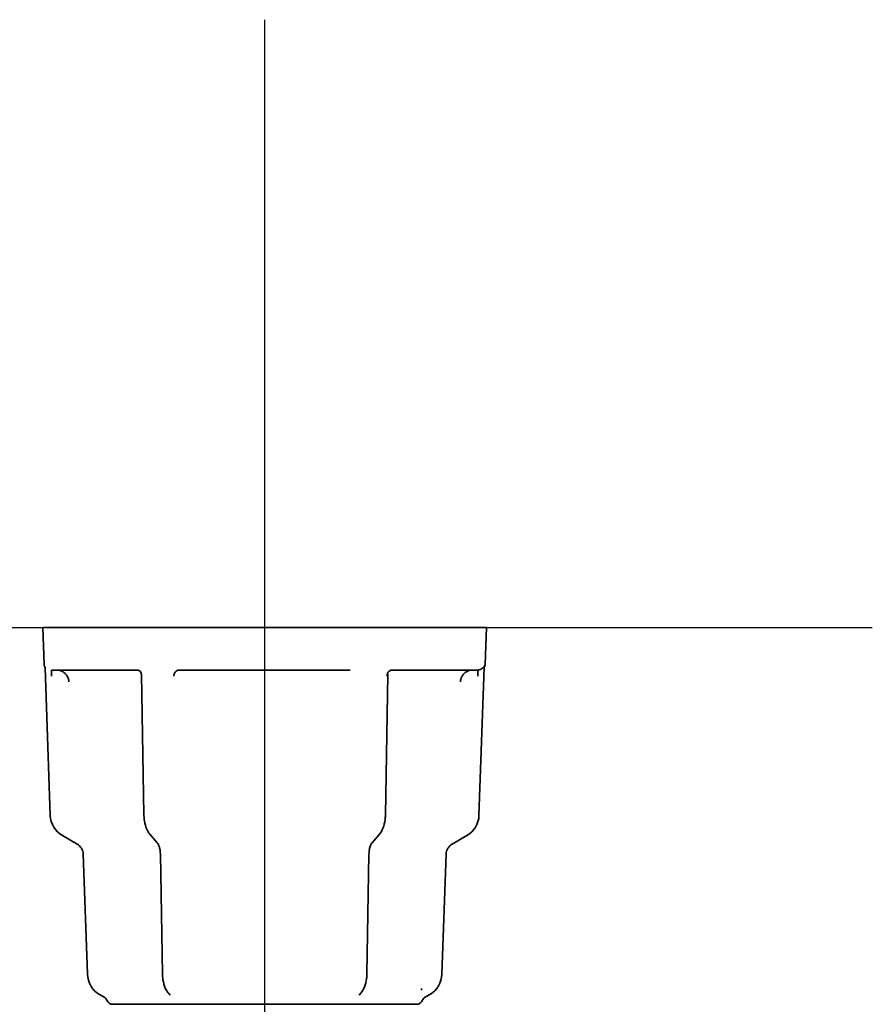
# Model space of a CAD drawing. Units: inches. Extents: x 885 to 6823, y 710 to 5493.
# Drawn here: x 2877 to 2947, y 1891 to 1972 of the extents above; entities that cross this region are included whole.
import ezdxf

# ---------------------------------------------------------------- set-up
doc = ezdxf.new("R2010")
doc.units = ezdxf.units.IN
doc.layers.add('1', color=7, linetype='Continuous', true_color=0xffffff)

# ---------------------------------------------------------------- blocks, each defined once
blk = doc.blocks.new('A$C773D0E90')
at = {"color": 4}
for p, q in [((0, 50), (0, -50)), ((-50, 0), (50, 0))]:
    blk.add_line(p, q, dxfattribs=at)

msp = doc.modelspace()

# ---------------------------------------------------------------- linework, layer by layer
at = {"layer": '1', "color": 7, "linetype": 'Continuous', "lineweight": 35}
for p, q in [((2914.93, 1922.157), (2878.43, 1922.157)), ((2878.43, 1922.157), (2878.536, 1919.14)), ((2914.825, 1919.14), (2914.93, 1922.157)), ((2879.045, 1906.698), (2878.621, 1918.836)), ((2879.149, 1918.657), (2886.183, 1918.657)), ((2886.544, 1918.303), (2886.747, 1906.706)), ((2889.647, 1918.657), (2903.714, 1918.657)), ((2906.614, 1906.706), (2906.816, 1918.299)), ((2907.178, 1918.657), (2914.212, 1918.657)), ((2914.739, 1918.836), (2914.315, 1906.698)), ((2887.243, 1905.141), (2887.846, 1904.446)), ((2905.515, 1904.446), (2906.118, 1905.141)), ((2880.044, 1905.035), (2881.249, 1904.34)), ((2913.317, 1905.035), (2912.112, 1904.34)), ((2881.748, 1903.509), (2882.093, 1893.632)), ((2888.098, 1903.518), (2888.271, 1893.641)), ((2905.09, 1893.641), (2905.263, 1903.518)), ((2911.613, 1903.509), (2911.268, 1893.632)), ((2883.092, 1891.97), (2883.521, 1891.723)), ((2888.767, 1892.076), (2888.919, 1891.9)), ((2904.45, 1891.91), (2904.594, 1892.076)), ((2910.269, 1891.97), (2909.84, 1891.723)), ((2896.68, 1891.157), (2884.163, 1891.157)), ((2909.197, 1891.157), (2896.68, 1891.157))]:
    msp.add_line(p, q, dxfattribs=at)
for centre, radius, start, end in [((2879.035, 1919.157), 0.5, 182, 204.23094), ((2914.325, 1919.157), 0.5, 335.77647, 358), ((2881.044, 1906.768), 2, 182, 240), ((2912.317, 1906.768), 2, 300, 358), ((2880.749, 1903.474), 1, 2, 60), ((2912.612, 1903.474), 1, 120, 178), ((2884.092, 1893.702), 2, 182, 240), ((2909.269, 1893.702), 2, 300, 358), ((2884.163, 1891.657), 0.5, 200.02848, 270), ((2909.197, 1891.657), 0.5, 270, 339.99769)]:
    msp.add_arc(centre, radius, start, end, dxfattribs=at)
for centre, major_axis, start_param, end_param in [((2878.124, 1918.746), (0.5, 0.017), 6.264222, 6.673751), ((2915.237, 1918.746), (-0.5, 0.017), 5.892831, 6.302148), ((2883.223, 1891.317), (-0.25, -0.433), 2.439074, 3.141589), ((2910.138, 1891.317), (0.25, -0.433), 3.141596, 3.844093)]:
    msp.add_ellipse(centre, major_axis=major_axis, ratio=1, start_param=start_param, end_param=end_param, dxfattribs=at)
for points, knots in [([(2914.781, 1919.037), (2914.78, 1919.036), (2914.771, 1919.019), (2914.753, 1918.985), (2914.682, 1918.875), (2914.561, 1918.757), (2914.378, 1918.678), (2914.286, 1918.662), (2914.251, 1918.659)], [0, 0, 0, 0, 0.004785, 0.097031, 0.326664, 0.731473, 0.903003, 1, 1, 1, 1]), ([(2879.145, 1918.157), (2879.145, 1918.19), (2879.145, 1918.223), (2879.146, 1918.287), (2879.146, 1918.319), (2879.146, 1918.379), (2879.146, 1918.408), (2879.146, 1918.462), (2879.146, 1918.488), (2879.147, 1918.534), (2879.147, 1918.555), (2879.147, 1918.591), (2879.147, 1918.607), (2879.147, 1918.632), (2879.147, 1918.641), (2879.147, 1918.654), (2879.147, 1918.657), (2879.147, 1918.657)], [0, 0, 0, 0, 0.126112, 0.126112, 0.252224, 0.252224, 0.378336, 0.378336, 0.504447, 0.504447, 0.630559, 0.630559, 0.756671, 0.756671, 0.882783, 0.882783, 1, 1, 1, 1]), ([(2880.565, 1917.692), (2880.563, 1917.757), (2880.555, 1917.82), (2880.533, 1917.914), (2880.524, 1917.944), (2880.509, 1917.99), (2880.504, 1918.005), (2880.492, 1918.035), (2880.486, 1918.05), (2880.453, 1918.123), (2880.422, 1918.179), (2880.376, 1918.244), (2880.367, 1918.257), (2880.347, 1918.282), (2880.337, 1918.295), (2880.305, 1918.332), (2880.283, 1918.355), (2880.215, 1918.421), (2880.165, 1918.461), (2880.098, 1918.505), (2880.084, 1918.513), (2880.056, 1918.529), (2880.014, 1918.553), (2879.942, 1918.586), (2879.882, 1918.607), (2879.836, 1918.621), (2879.82, 1918.625), (2879.789, 1918.632), (2879.773, 1918.636), (2879.694, 1918.651), (2879.631, 1918.657), (2879.566, 1918.657)], [0, 0, 0, 0, 0.125, 0.125, 0.1875, 0.1875, 0.21875, 0.21875, 0.25, 0.25, 0.375, 0.375, 0.40625, 0.40625, 0.4375, 0.4375, 0.5, 0.5, 0.625, 0.625, 0.65625, 0.65625, 0.6875, 0.75, 0.8125, 0.8125, 0.84375, 0.84375, 0.875, 0.875, 1, 1, 1, 1]), ([(2886.176, 1918.657), (2886.179, 1918.657), (2886.197, 1918.658), (2886.276, 1918.649), (2886.404, 1918.587), (2886.511, 1918.464), (2886.544, 1918.34), (2886.543, 1918.307), (2886.543, 1918.302)], [0, 0, 0, 0, 0.042942, 0.202075, 0.419814, 0.707844, 0.946963, 1, 1, 1, 1]), ([(2889.212, 1918.157), (2889.212, 1918.19), (2889.215, 1918.223), (2889.226, 1918.287), (2889.234, 1918.319), (2889.256, 1918.379), (2889.27, 1918.408), (2889.301, 1918.462), (2889.319, 1918.488), (2889.359, 1918.534), (2889.381, 1918.555), (2889.429, 1918.591), (2889.454, 1918.607), (2889.506, 1918.632), (2889.533, 1918.641), (2889.589, 1918.654), (2889.617, 1918.657), (2889.646, 1918.657)], [0, 0, 0, 0, 0.125, 0.125, 0.25, 0.25, 0.375, 0.375, 0.5, 0.5, 0.625, 0.625, 0.75, 0.75, 0.875, 0.875, 1, 1, 1, 1]), ([(2906.747, 1918.157), (2906.747, 1918.19), (2906.75, 1918.223), (2906.761, 1918.287), (2906.769, 1918.319), (2906.79, 1918.379), (2906.804, 1918.408), (2906.835, 1918.462), (2906.853, 1918.488), (2906.893, 1918.534), (2906.915, 1918.555), (2906.962, 1918.591), (2906.987, 1918.607), (2907.039, 1918.632), (2907.067, 1918.641), (2907.122, 1918.654), (2907.15, 1918.657), (2907.179, 1918.657)], [0, 0, 0, 0, 0.125, 0.125, 0.25, 0.25, 0.375, 0.375, 0.5, 0.5, 0.625, 0.625, 0.75, 0.75, 0.875, 0.875, 1, 1, 1, 1]), ([(2913.795, 1918.657), (2913.762, 1918.657), (2913.73, 1918.656), (2913.666, 1918.65), (2913.635, 1918.645), (2913.541, 1918.627), (2913.48, 1918.609), (2913.391, 1918.573), (2913.362, 1918.559), (2913.305, 1918.53), (2913.277, 1918.514), (2913.197, 1918.462), (2913.147, 1918.422), (2913.055, 1918.333), (2913.013, 1918.284), (2912.967, 1918.218), (2912.958, 1918.205), (2912.941, 1918.178), (2912.916, 1918.137), (2912.88, 1918.066), (2912.857, 1918.006), (2912.842, 1917.961), (2912.837, 1917.945), (2912.828, 1917.914), (2912.824, 1917.899), (2912.806, 1917.82), (2912.798, 1917.757), (2912.795, 1917.692)], [0, 0, 0, 0, 0.0625, 0.0625, 0.125, 0.125, 0.25, 0.25, 0.3125, 0.3125, 0.375, 0.375, 0.5, 0.5, 0.625, 0.625, 0.65625, 0.65625, 0.6875, 0.75, 0.8125, 0.8125, 0.84375, 0.84375, 0.875, 0.875, 1, 1, 1, 1]), ([(2914.212, 1918.157), (2914.212, 1918.19), (2914.212, 1918.223), (2914.212, 1918.287), (2914.212, 1918.319), (2914.212, 1918.379), (2914.212, 1918.408), (2914.212, 1918.462), (2914.212, 1918.488), (2914.212, 1918.534), (2914.212, 1918.555), (2914.212, 1918.591), (2914.212, 1918.607), (2914.212, 1918.632), (2914.212, 1918.641), (2914.212, 1918.654), (2914.212, 1918.657), (2914.212, 1918.657)], [0, 0, 0, 0, 0.126169, 0.126169, 0.252337, 0.252337, 0.378506, 0.378506, 0.504674, 0.504674, 0.630843, 0.630843, 0.757011, 0.757011, 0.88318, 0.88318, 1, 1, 1, 1]), ([(2886.747, 1906.706), (2886.751, 1906.478), (2886.804, 1906.018), (2886.991, 1905.485), (2887.173, 1905.224), (2887.243, 1905.141)], [0, 0, 0, 0, 0.362829, 0.781638, 1, 1, 1, 1]), ([(2906.118, 1905.141), (2906.24, 1905.29), (2906.449, 1905.641), (2906.586, 1906.218), (2906.612, 1906.585), (2906.614, 1906.706)], [0, 0, 0, 0, 0.383804, 0.803139, 1, 1, 1, 1]), ([(2887.846, 1904.446), (2887.875, 1904.415), (2887.932, 1904.324), (2888.03, 1904.076), (2888.084, 1903.79), (2888.097, 1903.596), (2888.098, 1903.518)], [0, 0, 0, 0, 0.256875, 0.520066, 0.81421, 1, 1, 1, 1]), ([(2905.263, 1903.518), (2905.266, 1903.652), (2905.289, 1903.903), (2905.377, 1904.219), (2905.466, 1904.383), (2905.504, 1904.434), (2905.515, 1904.446)], [0, 0, 0, 0, 0.310948, 0.632383, 0.89094, 1, 1, 1, 1]), ([(2888.271, 1893.641), (2888.275, 1893.413), (2888.328, 1892.953), (2888.515, 1892.42), (2888.697, 1892.158), (2888.767, 1892.076)], [0, 0, 0, 0, 0.362829, 0.781638, 1, 1, 1, 1]), ([(2904.594, 1892.076), (2904.716, 1892.225), (2904.925, 1892.576), (2905.062, 1893.152), (2905.088, 1893.52), (2905.09, 1893.641)], [0, 0, 0, 0, 0.383804, 0.803139, 1, 1, 1, 1])]:
    msp.add_open_spline(points, degree=3, knots=knots, dxfattribs=at)
msp.add_open_spline([(2909.583, 1892.456), (2909.581, 1892.413), (2909.58, 1892.37), (2909.579, 1892.326)], degree=3, dxfattribs=at)

# ---------------------------------------------------------------- block references
msp.add_blockref('A$C773D0E90', (2896.68, 1922.157))

doc.saveas('drawing.dxf')
